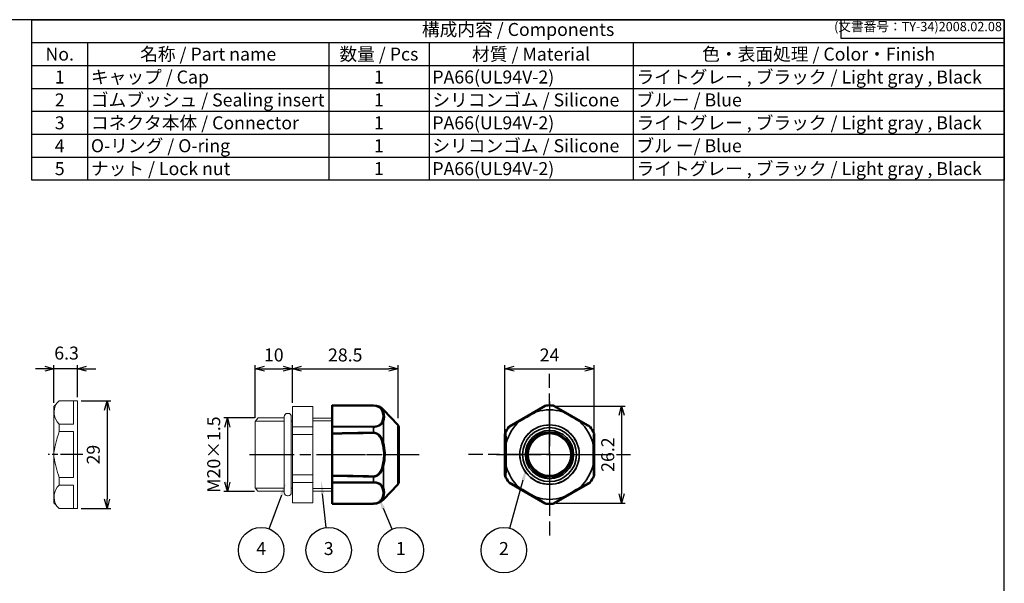
# Model space of a CAD drawing. Units: millimetres. Extents: x 156 to 559, y 80 to 360.
# Drawn here: x 294 to 559, y 208 to 360 of the extents above; entities that cross this region are included whole.
import ezdxf

# ---------------------------------------------------------------- set-up
doc = ezdxf.new("R2010")
doc.units = ezdxf.units.MM
for name, pattern in [('AM_ISO02W050x2', [3.75, 3, -0.75]), ('AM_ISO08W050', [18, 12, -1.5, 3, -1.5]), ('AM_ISO08W050x2', [9, 6, -0.75, 1.5, -0.75])]:
    doc.linetypes.add(name, pattern=pattern)
for name, color, linetype, lineweight in [('AM_5', 3, 'Continuous', 25), ('AM_7', 4, 'AM_ISO08W050', 25), ('Oﾘﾝｸﾞ', 5, 'Continuous', 25), ('Visible (ISO)', 7, 'Continuous', 50), ('Visible Narrow (ISO)', 7, 'Continuous', 35), ('ｺﾈｸﾀｰ本体', 7, 'Continuous', 25), ('ｺﾞﾑﾌﾞｯｼｭ', 5, 'Continuous', 25), ('ｺﾞﾑﾌﾞｯｼｭ0', 5, 'AM_ISO02W050x2', 18), ('ﾅｯﾄ', 2, 'Continuous', 25)]:
    doc.layers.add(name, color=color, linetype=linetype, lineweight=lineweight)
doc.layers.add('ｷｬｯﾌﾟ', color=7, linetype='Continuous')
doc.styles.add('ACISOTS', font='isocp.shx', dxfattribs={"height": 1, "bigfont": 'extfont.shx'})
doc.styles.get("Standard").update_dxf_attribs({"font": 'ISOCP.SHX', "bigfont": 'EXTFONT.SHX'})
doc.dimstyles.new('AM_ISO$0', dxfattribs={"dimtxt": 3.5, "dimasz": 2.5, "dimexe": 1, "dimexo": 1, "dimgap": 1.5, "dimtad": 1, "dimdsep": 46, "dimtxsty": 'Standard', "dimblk": 'OPEN30', "dimcen": 0, "dimclrd": 3, "dimclre": 3, "dimclrt": 2, "dimadec": 0, "dimazin": 2, "dimtp": 0.1, "dimtm": 0.1, "dimtfac": 0.71, "dimtmove": 0, "dimatfit": 3, "dimldrblk": 'OPEN30', "dimfxl": 0, "dimlwd": -1, "dimlwe": -1, "dimarcsym": 0})

# ---------------------------------------------------------------- blocks, each defined once
blk = doc.blocks.new('TK-A3')
for p, q in [((359, 280), (359, 275)), ((359, 275), (403, 275))]:
    blk.add_line(p, q)
blk.add_lwpolyline([(0, 0), (403, 0), (403, 280), (0, 280)], close=True)
at = {"insert": (402.36, 276.11), "char_height": 2.5, "width": 43.0784, "attachment_point": 9}
blk.add_mtext('(文書番号：TY-34)2008.02.08', dxfattribs=at)
blk = doc.blocks.new('_Open30')
at = {"color": 0, "linetype": 'ByBlock', "lineweight": -2}
for p, q in [((-1, 0.27), (0, 0)), ((0, 0), (-1, -0.27)), ((0, 0), (-1, 0))]:
    blk.add_line(p, q, dxfattribs=at)
blk = doc.blocks.new('*D20')
at = {"layer": 'AM_5', "color": 3, "transparency": 16777216}
for p, q in [((310.71, 257.58), (318.71, 257.58)), ((317.71, 255.08), (317.71, 231.08)), ((310.71, 228.58), (318.71, 228.58))]:
    blk.add_line(p, q, dxfattribs=at)
at = {"layer": 'Defpoints', "color": 0, "transparency": 16777216}
for p in [(309.71, 257.58), (309.71, 228.58), (317.71, 228.58)]:
    blk.add_point(p, dxfattribs=at)
at = {"layer": 'AM_5', "color": 3, "transparency": 16777216, "xscale": 2.5, "yscale": 2.5, "zscale": 2.5}
for p, rotation in [((317.71, 257.58), 90), ((317.71, 228.58), 270)]:
    blk.add_blockref('_Open30', p, dxfattribs=dict(at, rotation=rotation))
at = {"layer": 'AM_5', "color": 2, "transparency": 16777216, "insert": (314.46, 243.08), "char_height": 3.5, "attachment_point": 5, "rotation": 90}
blk.add_mtext('29', dxfattribs=at)
blk = doc.blocks.new('*D21')
at = {"layer": 'AM_5', "color": 3, "transparency": 16777216}
for p, q in [((300.91, 266.23), (298.41, 266.23)), ((303.41, 257.08), (303.41, 267.23)), ((309.71, 266.23), (303.41, 266.23)), ((309.71, 258.58), (309.71, 267.23)), ((312.21, 266.23), (314.71, 266.23))]:
    blk.add_line(p, q, dxfattribs=at)
at = {"layer": 'Defpoints', "color": 0, "transparency": 16777216}
for p in [(303.41, 266.23), (309.71, 257.58), (303.41, 256.08)]:
    blk.add_point(p, dxfattribs=at)
at = {"layer": 'AM_5', "color": 3, "transparency": 16777216, "xscale": 2.5, "yscale": 2.5, "zscale": 2.5}
blk.add_blockref('_Open30', (303.41, 266.23), dxfattribs=at)
at = {"layer": 'AM_5', "color": 3, "transparency": 16777216, "xscale": 2.5, "yscale": 2.5, "zscale": 2.5, "rotation": 180}
blk.add_blockref('_Open30', (309.71, 266.23), dxfattribs=at)
at = {"layer": 'AM_5', "color": 2, "transparency": 16777216, "insert": (306.81, 269.99), "char_height": 3.5, "attachment_point": 5}
blk.add_mtext('6.3', dxfattribs=at)
blk = doc.blocks.new('*D22')
at = {"layer": 'AM_5', "color": 3, "transparency": 16777216}
for p, q in [((357.41, 252.98), (349.15, 252.98)), ((350.15, 250.48), (350.15, 235.68)), ((357.41, 233.18), (349.15, 233.18))]:
    blk.add_line(p, q, dxfattribs=at)
at = {"layer": 'Defpoints', "color": 0, "transparency": 16777216}
for p in [(358.41, 252.98), (350.15, 233.18), (358.41, 233.18)]:
    blk.add_point(p, dxfattribs=at)
at = {"layer": 'AM_5', "color": 3, "transparency": 16777216, "xscale": 2.5, "yscale": 2.5, "zscale": 2.5}
for p, rotation in [((350.15, 252.98), 90), ((350.15, 233.18), 270)]:
    blk.add_blockref('_Open30', p, dxfattribs=dict(at, rotation=rotation))
at = {"layer": 'AM_5', "color": 2, "transparency": 16777216, "insert": (346.9, 243.08), "char_height": 3.5, "attachment_point": 5, "rotation": 90}
blk.add_mtext('M20×1.5', dxfattribs=at)
blk = doc.blocks.new('*D23')
at = {"layer": 'AM_5', "color": 3, "transparency": 16777216}
for p, q in [((357.64, 253.03), (357.64, 267.23)), ((360.14, 266.23), (365.14, 266.23)), ((367.64, 257.08), (367.64, 267.23))]:
    blk.add_line(p, q, dxfattribs=at)
at = {"layer": 'Defpoints', "color": 0, "transparency": 16777216}
for p in [(367.64, 266.23), (367.64, 256.08), (357.64, 252.03)]:
    blk.add_point(p, dxfattribs=at)
at = {"layer": 'AM_5', "color": 3, "transparency": 16777216, "xscale": 2.5, "yscale": 2.5, "zscale": 2.5, "rotation": 180}
blk.add_blockref('_Open30', (357.64, 266.23), dxfattribs=at)
at = {"layer": 'AM_5', "color": 3, "transparency": 16777216, "xscale": 2.5, "yscale": 2.5, "zscale": 2.5}
blk.add_blockref('_Open30', (367.64, 266.23), dxfattribs=at)
at = {"layer": 'AM_5', "color": 2, "transparency": 16777216, "insert": (362.64, 269.48), "char_height": 3.5, "attachment_point": 5}
blk.add_mtext('10', dxfattribs=at)
blk = doc.blocks.new('*D24')
at = {"layer": 'AM_5', "color": 3, "transparency": 16777216}
for p, q in [((424.93, 248.03), (424.93, 267.23)), ((427.43, 266.23), (446.43, 266.23)), ((448.93, 248.03), (448.93, 267.23))]:
    blk.add_line(p, q, dxfattribs=at)
at = {"layer": 'Defpoints', "color": 0, "transparency": 16777216}
for p in [(448.93, 266.23), (424.93, 247.03), (448.93, 247.03)]:
    blk.add_point(p, dxfattribs=at)
at = {"layer": 'AM_5', "color": 3, "transparency": 16777216, "xscale": 2.5, "yscale": 2.5, "zscale": 2.5, "rotation": 180}
blk.add_blockref('_Open30', (424.93, 266.23), dxfattribs=at)
at = {"layer": 'AM_5', "color": 3, "transparency": 16777216, "xscale": 2.5, "yscale": 2.5, "zscale": 2.5}
blk.add_blockref('_Open30', (448.93, 266.23), dxfattribs=at)
at = {"layer": 'AM_5', "color": 2, "transparency": 16777216, "insert": (436.93, 269.48), "char_height": 3.5, "attachment_point": 5}
blk.add_mtext('24', dxfattribs=at)
blk = doc.blocks.new('*D25')
at = {"layer": 'AM_5', "color": 3, "transparency": 16777216}
for p, q in [((367.64, 257.08), (367.64, 267.23)), ((370.14, 266.23), (393.64, 266.23)), ((396.14, 252.88), (396.14, 267.23))]:
    blk.add_line(p, q, dxfattribs=at)
at = {"layer": 'Defpoints', "color": 0, "transparency": 16777216}
for p in [(396.14, 266.23), (367.64, 256.08), (396.14, 251.88)]:
    blk.add_point(p, dxfattribs=at)
at = {"layer": 'AM_5', "color": 3, "transparency": 16777216, "xscale": 2.5, "yscale": 2.5, "zscale": 2.5, "rotation": 180}
blk.add_blockref('_Open30', (367.64, 266.23), dxfattribs=at)
at = {"layer": 'AM_5', "color": 3, "transparency": 16777216, "xscale": 2.5, "yscale": 2.5, "zscale": 2.5}
blk.add_blockref('_Open30', (396.14, 266.23), dxfattribs=at)
at = {"layer": 'AM_5', "color": 2, "transparency": 16777216, "insert": (381.89, 269.48), "char_height": 3.5, "attachment_point": 5}
blk.add_mtext('28.5', dxfattribs=at)
blk = doc.blocks.new('*D26')
at = {"layer": 'AM_5', "color": 3, "transparency": 16777216}
for p, q in [((438.73, 256.18), (457.33, 256.18)), ((456.33, 253.68), (456.33, 232.48)), ((438.73, 229.98), (457.33, 229.98))]:
    blk.add_line(p, q, dxfattribs=at)
at = {"layer": 'Defpoints', "color": 0, "transparency": 16777216}
for p in [(437.73, 256.18), (437.73, 229.98), (456.33, 229.98)]:
    blk.add_point(p, dxfattribs=at)
at = {"layer": 'AM_5', "color": 3, "transparency": 16777216, "xscale": 2.5, "yscale": 2.5, "zscale": 2.5}
for p, rotation in [((456.33, 256.18), 90), ((456.33, 229.98), 270)]:
    blk.add_blockref('_Open30', p, dxfattribs=dict(at, rotation=rotation))
at = {"layer": 'AM_5', "color": 2, "transparency": 16777216, "insert": (453.08, 243.08), "char_height": 3.5, "attachment_point": 5, "rotation": 90}
blk.add_mtext('26.2', dxfattribs=at)

msp = doc.modelspace()

# ---------------------------------------------------------------- linework, layer by layer
at = {"color": 7}
for p, q in [((297.4615, 317.0741), (297.4615, 360.2991)), ((297.4615, 360.2991), (559.4615, 360.2991)), ((559.4615, 360.2991), (559.4615, 317.0741)), ((559.4615, 317.0741), (297.4615, 317.0741))]:
    msp.add_line(p, q, dxfattribs=at)
at = {"color": 1}
for p, q in [((297.4615, 354.1241), (559.4615, 354.1241)), ((312.4615, 354.1241), (312.4615, 347.9491)), ((377.4615, 354.1241), (377.4615, 347.9491)), ((404.4615, 354.1241), (404.4615, 347.9491)), ((459.4615, 354.1241), (459.4615, 347.9491)), ((297.4615, 347.9491), (559.4615, 347.9491)), ((312.4615, 347.9491), (312.4615, 341.7741)), ((377.4615, 347.9491), (377.4615, 341.7741)), ((404.4615, 347.9491), (404.4615, 341.7741)), ((459.4615, 347.9491), (459.4615, 341.7741)), ((297.4615, 341.7741), (559.4615, 341.7741)), ((312.4615, 341.7741), (312.4615, 335.5991)), ((377.4615, 341.7741), (377.4615, 335.5991)), ((404.4615, 341.7741), (404.4615, 335.5991)), ((459.4615, 341.7741), (459.4615, 335.5991)), ((297.4615, 335.5991), (559.4615, 335.5991)), ((312.4615, 335.5991), (312.4615, 329.4241)), ((377.4615, 335.5991), (377.4615, 329.4241)), ((404.4615, 335.5991), (404.4615, 329.4241)), ((459.4615, 335.5991), (459.4615, 329.4241)), ((297.4615, 329.4241), (559.4615, 329.4241)), ((312.4615, 329.4241), (312.4615, 323.2491)), ((377.4615, 329.4241), (377.4615, 323.2491)), ((404.4615, 329.4241), (404.4615, 323.2491)), ((459.4615, 329.4241), (459.4615, 323.2491)), ((297.4615, 323.2491), (559.4615, 323.2491)), ((312.4615, 323.2491), (312.4615, 317.0741)), ((377.4615, 323.2491), (377.4615, 317.0741)), ((404.4615, 323.2491), (404.4615, 317.0741)), ((459.4615, 323.2491), (459.4615, 317.0741))]:
    msp.add_line(p, q, dxfattribs=at)
at = {"layer": 'AM_5', "color": 3}
for p, q in [((426.2601, 223.2255), (429.8399, 236.2788)), ((361.3619, 223.0626), (364.7755, 232.2821)), ((376.7659, 223.4077), (375.7731, 232.5299)), ((394.4941, 222.9697), (392.1571, 228.56))]:
    msp.add_line(p, q, dxfattribs=at)
for centre in [(359.2351, 217.3186), (377.4287, 217.3186), (396.8566, 217.3186), (424.6401, 217.3186)]:
    msp.add_circle(centre, 6.125, dxfattribs=at)
for points in [[(430.2843, 236.1569), (429.3956, 236.4007), (430.7656, 239.6542)], [(365.2076, 232.1221), (364.3434, 232.4421), (365.9908, 235.5643)], [(376.2311, 232.5797), (375.315, 232.48), (375.3943, 236.0093)], [(392.5822, 228.7377), (391.732, 228.3823), (390.8072, 231.7892)]]:
    msp.add_trace(points, dxfattribs=at)
at = {"layer": 'AM_7'}
for p, q in [((436.9333, 243.0846), (436.9333, 264.8957)), ((436.9333, 257.3597), (436.9333, 228.8229)), ((356.137, 243.0846), (401.8056, 243.0846)), ((375.337, 243.0846), (399.337, 243.0846)), ((436.9333, 243.0846), (415.1223, 243.0846)), ((422.6582, 243.0846), (451.2083, 243.0846)), ((436.9333, 243.0846), (436.9333, 221.2736)), ((436.9333, 243.0846), (458.7443, 243.0846))]:
    msp.add_line(p, q, dxfattribs=at)
at = {"layer": 'AM_7', "linetype": 'AM_ISO08W050x2'}
msp.add_line((311.2135, 243.0846), (301.8179, 243.0846), dxfattribs=at)
at = {"layer": 'Oﾘﾝｸﾞ', "lineweight": 20}
msp.add_lwpolyline([(366.3122, 231.9846), (366.5122, 231.9846, 0.41421356), (367.3622, 232.8346), (367.3622, 253.3346, 0.41421356), (366.5122, 254.1846), (366.3122, 254.1846, 0.41421356), (365.4622, 253.3346), (365.4622, 232.8346, 0.41421356)], format="xyb", close=True, dxfattribs=at)
at = {"layer": 'Visible (ISO)'}
for p, q in [((378.337, 256.3283), (378.337, 256.3632)), ((389.5485, 256.3146), (378.337, 256.3627)), ((378.337, 250.6912), (378.337, 256.2627)), ((396.0379, 251.1023), (392.2261, 255.1507)), ((426.1083, 250.6912), (435.7583, 256.2627)), ((438.1083, 256.2627), (447.7583, 250.6912)), ((378.337, 248.8741), (378.337, 250.5389)), ((396.337, 250.3483), (396.337, 235.821)), ((378.337, 237.5132), (378.337, 248.6561)), ((424.9333, 237.5132), (424.9333, 248.6561)), ((448.9333, 248.6561), (448.9333, 237.5132)), ((378.337, 235.6304), (378.337, 237.2951)), ((378.337, 229.9066), (378.337, 235.4781)), ((396.0379, 235.0669), (392.2261, 231.0186)), ((435.7583, 229.9066), (426.1083, 235.4781)), ((447.7583, 235.4781), (438.1083, 229.9066)), ((389.5485, 229.855), (378.337, 229.8061)), ((378.337, 229.8061), (378.337, 229.8409))]:
    msp.add_line(p, q, dxfattribs=at)
msp.add_circle((436.9333, 243.0846), 6, dxfattribs=at)
for centre, radius, start, end in [((389.5323, 252.6143), 3.7, 43.275986, 89.75), ((436.9333, 243.0846), 13.2785, 85.848986, 94.151014), ((395.237, 250.3483), 1.1, 0, 43.275986), ((436.9333, 243.0846), 13.2785, 145.848986, 154.150777), ((436.9333, 243.0846), 13.2785, 25.848986, 34.151014), ((436.9333, 243.0846), 13.2785, 205.849223, 214.151014), ((436.9333, 243.0846), 13.2785, 325.848986, 334.151014), ((395.237, 235.821), 1.1, 316.724014, 0), ((389.5323, 233.555), 3.7, 270.25, 316.724014), ((436.9333, 243.0846), 13.2785, 265.848986, 274.151014)]:
    msp.add_arc(centre, radius, start, end, dxfattribs=at)
for centre, major_axis, ratio, start_param, end_param in [((378.3371, 255.9484), (0, 0.3812), 0.00001, 0.08203159, 0.60174201), ((435.9718, 255.9484), (0.4161, 0.1278), 0.86318794, 1.31094064, 1.83065201), ((437.8948, 255.9484), (0.4161, -0.1278), 0.86318794, 1.31094064, 1.83065201), ((378.3371, 250.3492), (0, 0.4044), 0.00001299, 0.56281381, 1.08252493), ((426.2737, 250.3492), (0.3187, 0.2964), 0.86318794, 1.31094064, 1.83065201), ((447.5929, 250.3492), (0.3187, -0.2964), 0.86318794, 1.31094064, 1.83065201), ((378.3371, 248.6839), (0, -0.4325), 0.00003415, 4.25712395, 4.77693139), ((425.3122, 248.6839), (-0.0976, -0.4243), 0.86302922, 4.45316788, 4.97297533), ((448.5544, 248.6839), (0.0973, -0.4242), 0.86318794, 1.31094064, 1.83065201), ((378.3371, 237.4853), (0, -0.4325), 0.00003415, 4.64784661, 5.16765406), ((425.3122, 237.4853), (0.0976, -0.4243), 0.86302922, 4.45180263, 4.97161008), ((448.5544, 237.4854), (-0.0973, -0.4242), 0.86318794, 1.31094064, 1.83065201), ((378.3371, 235.8201), (0, 0.4044), 0.00001299, 2.05860361, 2.57801125), ((426.2737, 235.8201), (0.3187, -0.2964), 0.86318794, 4.45253329, 4.97224466), ((447.5929, 235.8201), (0.3187, 0.2964), 0.86318794, 4.4525333, 4.97224467), ((378.3371, 230.2209), (0, 0.3812), 0.00001, 2.5398516, 3.0595624), ((435.9718, 230.2209), (0.4161, -0.1278), 0.86318794, 4.4525333, 4.97224467), ((437.8948, 230.2209), (0.4161, 0.1278), 0.86318794, 4.45253329, 4.97224466)]:
    msp.add_ellipse(centre, major_axis=major_axis, ratio=ratio, start_param=start_param, end_param=end_param, dxfattribs=at)
for points in [[(390.2565, 250.5662), (390.2565, 250.5662), (390.2565, 250.5661), (390.2565, 250.5661)], [(391.6954, 251.247), (391.6954, 251.247), (391.6954, 251.2469), (391.6954, 251.2469)], [(390.3592, 248.9131), (390.3592, 248.9126), (390.3592, 248.9122), (390.3592, 248.9117)], [(390.9135, 248.5607), (390.9135, 248.5608), (390.9135, 248.561), (390.9135, 248.5612)], [(390.1388, 237.1716), (390.1387, 237.172), (390.1387, 237.1723), (390.1387, 237.1727)], [(391.0777, 237.7579), (391.0777, 237.7576), (391.0777, 237.7574), (391.0777, 237.7572)], [(391.5819, 238.3972), (391.5818, 238.3978), (391.5818, 238.3984), (391.5818, 238.399)], [(390.2369, 235.6067), (390.2369, 235.6067), (390.2369, 235.6067), (390.2369, 235.6067)]]:
    msp.add_open_spline(points, degree=3, dxfattribs=at)
for points, weights in [([(390.2966, 250.5738), (390.2966, 250.5739), (390.2967, 250.574)], [0.975644759364, 0.975644964983, 0.975645170965]), ([(391.6177, 251.18), (391.6177, 251.1799), (391.6177, 251.1798)], [0.980563868977, 0.980562367418, 0.980560866306]), ([(390.1722, 248.9856), (390.1723, 248.9862), (390.1723, 248.9867)], [0.989314900755, 0.989305634442, 0.989296374357]), ([(390.3065, 248.9359), (390.3065, 248.9353), (390.3066, 248.9346)], [0.990763447337, 0.990775146131, 0.990786853908]), ([(390.9417, 248.5372), (390.9417, 248.5375), (390.9417, 248.5377)], [0.998431037859, 0.998425587302, 0.998420138042]), ([(391.5945, 247.7508), (391.5945, 247.7516), (391.5946, 247.7524)], [0.987998677683, 0.988009845628, 0.988021023575]), ([(390.172, 237.1836), (390.172, 237.183), (390.1721, 237.1825)], [0.989390069032, 0.989381104199, 0.989372145164]), ([(390.3065, 237.2334), (390.3065, 237.234), (390.3066, 237.2347)], [0.990763725844, 0.990775284384, 0.990786851693]), ([(391.0386, 237.7194), (391.0387, 237.7198), (391.0387, 237.7201)], [0.999135685741, 0.999128729593, 0.999121775495]), ([(391.5946, 238.4187), (391.5947, 238.4178), (391.5947, 238.4169)], [0.988046651262, 0.988058964128, 0.988071289104]), ([(391.6177, 234.9893), (391.6177, 234.9894), (391.6177, 234.9895)], [0.980563869317, 0.980562317648, 0.980560766458])]:
    msp.add_rational_spline(points, weights, degree=2, dxfattribs=at)
at = {"layer": 'Visible Narrow (ISO)'}
for p, q in [((389.5485, 256.2804), (378.337, 256.3283)), ((378.337, 256.2627), (389.5485, 256.2147)), ((389.5485, 256.2804), (389.5485, 256.3143)), ((392.2261, 255.1507), (392.2261, 254.5985)), ((435.7583, 256.2627), (435.773, 256.2147)), ((435.9873, 256.2804), (435.9721, 256.3283)), ((437.8945, 256.3283), (437.8793, 256.2804)), ((438.0935, 256.2147), (438.1083, 256.2627)), ((389.5485, 250.6545), (378.337, 250.6912)), ((378.337, 250.5389), (389.5485, 250.5018)), ((389.5485, 249.0882), (389.5485, 250.5018)), ((392.2261, 251.9665), (392.2261, 246.2561)), ((396.0379, 235.0669), (396.0379, 251.1023)), ((425.9445, 250.5389), (425.9784, 250.5018)), ((426.1425, 250.6545), (426.1083, 250.6912)), ((447.7583, 250.6912), (447.7241, 250.6545)), ((447.8881, 250.5018), (447.9221, 250.5389)), ((448.8833, 248.8741), (448.8342, 248.8633)), ((448.8844, 248.6449), (448.9333, 248.6561)), ((392.2261, 239.9132), (392.2261, 234.2028)), ((389.5485, 235.6675), (389.5485, 237.0811)), ((448.8342, 237.306), (448.8833, 237.2952)), ((448.9333, 237.5132), (448.8844, 237.5244)), ((389.5485, 235.6675), (378.337, 235.6304)), ((378.337, 235.4781), (389.5485, 235.5148)), ((425.9784, 235.6675), (425.9445, 235.6304)), ((426.1083, 235.4781), (426.1425, 235.5148)), ((447.7241, 235.5148), (447.7583, 235.4781)), ((447.9221, 235.6304), (447.8881, 235.6675)), ((392.2261, 231.5707), (392.2261, 231.0186)), ((389.5485, 229.9546), (378.337, 229.9066)), ((378.337, 229.8409), (389.5485, 229.8889)), ((389.5485, 229.855), (389.5485, 229.8889)), ((435.773, 229.9546), (435.7583, 229.9066)), ((435.9721, 229.8409), (435.9873, 229.8889)), ((437.8793, 229.8889), (437.8945, 229.8409)), ((438.1083, 229.9066), (438.0935, 229.9546))]:
    msp.add_line(p, q, dxfattribs=at)
for radius in [8.0177, 7.2636, 6.5]:
    msp.add_circle((436.9333, 243.0846), radius, dxfattribs=at)
for radius, start, end in [(12.0661, 72.599619, 107.400381), (13.2296, 85.899469, 94.100531), (13.2296, 145.899469, 153.012406), (12.0661, 132.599619, 164.761219), (12.0661, 12.599619, 47.400381), (13.2296, 25.899469, 34.100531), (12.0661, 195.238781, 227.400381), (12.0661, 312.599619, 347.400381), (13.2296, 206.987594, 214.100531), (13.2296, 325.899469, 334.100531), (12.0661, 252.599619, 287.400381), (13.2296, 265.899469, 274.100531)]:
    msp.add_arc((436.9333, 243.0846), radius, start, end, dxfattribs=at)
for centre, major_axis, ratio, start_param, end_param in [((389.5468, 255.9005), (0.0016, 0.3812), 0.0014774, 5.68143063, 6.20215352), ((391.9111, 254.373), (0.4216, 0.0126), 0.79184217, 0.70318381, 1.65819138), ((382.4362, 253.4615), (9.6881, -0.0545), 0.57341554, 6.05417291, 6.51865432), ((430.9422, 253.4615), (9.6224, 5.5555), 0.00380462, 4.48014819, 4.94462961), ((433.3804, 254.373), (0.2037, -0.331), 0.22218054, 2.17591504, 3.13092261), ((435.9866, 255.9005), (0.4161, 0.1276), 0.86315723, 1.31043488, 1.83115777), ((437.88, 255.9005), (0.4161, -0.1276), 0.86315723, 1.31043488, 1.83115777), ((440.4862, 254.373), (0.2037, 0.331), 0.22218054, 0.01067004, 0.96567761), ((442.9243, 253.4615), (9.6223, -5.5554), 0.0038046, 4.48014713, 4.94463091), ((391.9111, 251.8058), (-0.3998, 0.1844), 0.72746802, 4.19216997, 5.14717754), ((383.6584, 253.091), (-8.8256, -0.3195), 0.6181946, 2.8758691, 3.36256561), ((428.9337, 251.8058), (0.1848, -0.3419), 0.22218054, 3.1522627, 4.10727026), ((431.1561, 253.091), (9.46, 5.4617), 0.02086096, 1.32744807, 1.81414458), ((442.7105, 253.091), (9.46, -5.4617), 0.02086086, 1.32744695, 1.81414571), ((444.9329, 251.8058), (0.1848, 0.3419), 0.22218054, 5.3175077, 6.27251526), ((389.5468, 250.3124), (0.0011, 0.4044), 0.00304968, 5.19970544, 5.72042833), ((426.3078, 250.3124), (0.3186, 0.2966), 0.86315723, 1.31043488, 1.83115777), ((447.5588, 250.3124), (0.3186, -0.2966), 0.86315723, 1.31043488, 1.83115777), ((833.8815, 244.6271), (584.5439, 1.1949), 0.01413639, 2.43429027, 2.46434104), ((826.5707, 244.5032), (577.2606, 1.0882), 0.01373898, 2.42956276, 2.4598374), ((389.5474, 248.8903), (0.0081, -0.4323), 0.01221587, 1.50349461, 2.04607757), ((431.1922, 244.5032), (-6.2056, -5.8991), 0.87203137, 4.87902903, 4.90930367), ((431.5615, 244.6271), (6.524, 6.1349), 0.86808089, 1.75256359, 1.78261435), ((425.4691, 248.8903), (-0.1013, -0.4234), 0.86306337, 4.44044177, 4.98302473), ((448.5055, 248.6727), (0.0975, -0.4242), 0.86315723, 1.31043488, 1.83115777), ((391.9117, 246.1781), (0.4172, 0.1047), 0.00304894, 4.6093092, 5.56532864), ((425.5112, 246.1781), (0.3889, 0.0146), 0.26666185, 2.1609449, 3.11696434), ((448.4858, 245.6519), (0.3885, -0.0109), 0.22218054, 0.01067004, 0.96567761), ((448.9154, 243.0846), (0, 11.1112), 0.00380471, 1.3385609, 1.80303172), ((391.9117, 239.9912), (-0.4172, 0.1047), 0.00304894, 3.85944932, 4.81546876), ((425.5112, 239.9912), (0.3889, -0.0146), 0.26666185, 3.16622097, 4.12224041), ((448.4858, 240.5174), (0.3885, 0.0109), 0.22218054, 5.3175077, 6.27251526), ((826.5707, 241.666), (577.2606, -1.0882), 0.01373898, 3.8233479, 3.85362254), ((833.8815, 241.5422), (584.5439, -1.1949), 0.01413639, 3.81884428, 3.84889505), ((389.5474, 237.279), (-0.0081, -0.4323), 0.01221587, 1.09551508, 1.63809805), ((431.1922, 241.666), (6.2056, -5.8991), 0.87203139, 4.51547427, 4.54574891), ((431.5615, 241.5422), (-6.524, 6.1349), 0.86808087, 1.35897834, 1.3890291), ((425.4691, 237.279), (0.1013, -0.4234), 0.86306337, 4.44175323, 4.9843362), ((448.5055, 237.4966), (-0.0975, -0.4242), 0.86315723, 1.31043488, 1.83115777), ((389.5468, 235.8569), (-0.0011, 0.4044), 0.00304968, 3.70434964, 4.22507253), ((391.9111, 234.3635), (0.3998, 0.1844), 0.72746802, 4.27760042, 5.23260799), ((382.4362, 232.7078), (-9.6881, -0.0545), 0.57341554, 2.90612364, 3.37060505), ((383.6584, 233.0783), (8.8256, -0.3195), 0.6181946, 6.06221235, 6.54890886), ((426.3078, 235.8569), (0.3186, -0.2966), 0.86315723, 4.45202754, 4.97275043), ((428.9337, 234.3635), (0.1848, 0.3419), 0.22218054, 2.17591504, 3.13092261), ((430.9422, 232.7078), (9.6224, -5.5555), 0.00380462, 1.33855567, 1.80303708), ((431.1561, 233.0783), (9.46, -5.4617), 0.02086096, 4.46904072, 4.95573723), ((442.7105, 233.0783), (9.46, 5.4617), 0.02086096, 4.46904073, 4.95573724), ((442.9243, 232.7078), (9.6224, 5.5555), 0.00380462, 1.33855558, 1.80303699), ((444.9329, 234.3635), (0.1848, -0.3419), 0.22218054, 0.01067004, 0.96567761), ((447.5588, 235.8569), (0.3186, 0.2966), 0.86315723, 4.45202754, 4.97275043), ((391.9111, 231.7962), (-0.4216, 0.0126), 0.79184217, 1.48340127, 2.43840884), ((433.3804, 231.7962), (0.2037, 0.331), 0.22218054, 3.1522627, 4.10727026), ((440.4862, 231.7962), (0.2037, -0.331), 0.22218054, 5.3175077, 6.27251526), ((389.5468, 230.2688), (-0.0016, 0.3812), 0.0014774, 3.22262444, 3.74334733), ((435.9866, 230.2688), (0.4161, -0.1276), 0.86315723, 4.45202754, 4.97275043), ((437.88, 230.2688), (0.4161, 0.1276), 0.86315723, 4.45202754, 4.97275043)]:
    msp.add_ellipse(centre, major_axis=major_axis, ratio=ratio, start_param=start_param, end_param=end_param, dxfattribs=at)
for points, knots in [([(392.2261, 254.5985), (392.0446, 255.0112), (391.6317, 255.6469), (390.4529, 256.2034), (389.7732, 256.2794), (389.5485, 256.2804)], [0, 0, 0, 0, 0.57142857, 0.85714286, 1, 1, 1, 1]), ([(389.5485, 256.2147), (389.7428, 256.2139), (389.9388, 256.1917), (390.118, 256.1536), (390.4763, 256.0774), (390.7676, 255.9376), (391.0015, 255.7809), (391.4692, 255.4673), (391.7073, 255.0858), (391.8643, 254.7045)], [-0.408197848, -0.408197848, -0.408197848, -0.408197848, -0.349883869, -0.349883869, -0.349883869, -0.233255913, -0.233255913, -0.233255913, 0, 0, 0, 0]), ([(435.773, 256.2147), (435.7733, 256.2139), (435.7366, 256.1917), (435.6722, 256.1536), (435.5434, 256.0774), (435.3038, 255.9376), (435.0343, 255.7809), (434.4953, 255.4673), (433.8366, 255.0858), (433.1775, 254.7045)], [-0.408197848, -0.408197848, -0.408197848, -0.408197848, -0.349883869, -0.349883869, -0.349883869, -0.233255913, -0.233255913, -0.233255913, 0, 0, 0, 0]), ([(433.325, 254.5985), (433.997, 255.0112), (435.0074, 255.6469), (435.8735, 256.2034), (435.9876, 256.2794), (435.9873, 256.2804)], [0, 0, 0, 0, 0.57142857, 0.85714286, 1, 1, 1, 1]), ([(437.8793, 256.2804), (437.8788, 256.2785), (438.1958, 256.0721), (439.2103, 255.4252), (440.0376, 254.9081), (440.5416, 254.5985)], [0, 0, 0, 0, 0.28571429, 0.57142857, 1, 1, 1, 1]), ([(440.6891, 254.7045), (440.1948, 254.9905), (439.7087, 255.2719), (439.2609, 255.5319), (438.9623, 255.7052), (438.6807, 255.8689), (438.4634, 255.9958), (438.2461, 256.1228), (438.093, 256.213), (438.0935, 256.2147)], [0, 0, 0, 0, 0.174941951, 0.174941951, 0.174941951, 0.291569918, 0.291569918, 0.291569918, 0.408197885, 0.408197885, 0.408197885, 0.408197885]), ([(391.8643, 252.1472), (391.7073, 251.767), (391.4693, 251.3873), (391.0015, 251.0773), (390.7677, 250.9223), (390.4764, 250.7847), (390.118, 250.7113), (389.9388, 250.6745), (389.7428, 250.6538), (389.5485, 250.6545)], [0, 0, 0, 0, 0.233256085, 0.233256085, 0.233256085, 0.349884127, 0.349884127, 0.349884127, 0.408198148, 0.408198148, 0.408198148, 0.408198148]), ([(428.7481, 252.1472), (428.0883, 251.767), (427.4285, 251.3873), (426.8875, 251.0773), (426.617, 250.9223), (426.3762, 250.7847), (426.2458, 250.7113), (426.1806, 250.6745), (426.1431, 250.6538), (426.1425, 250.6545)], [0, 0, 0, 0, 0.233256085, 0.233256085, 0.233256085, 0.349884127, 0.349884127, 0.349884127, 0.408198148, 0.408198148, 0.408198148, 0.408198148]), ([(447.7241, 250.6545), (447.7229, 250.6532), (447.5683, 250.7406), (447.3496, 250.8654), (447.131, 250.9901), (446.8484, 251.1521), (446.5491, 251.324), (446.1001, 251.5819), (445.6133, 251.8621), (445.1184, 252.1472)], [-0.408198108, -0.408198108, -0.408198108, -0.408198108, -0.291570077, -0.291570077, -0.291570077, -0.174942046, -0.174942046, -0.174942046, 0, 0, 0, 0]), ([(389.5485, 250.5018), (389.7732, 250.5011), (390.453, 250.5618), (391.6318, 251.0336), (392.0446, 251.5908), (392.2261, 251.9665)], [0, 0, 0, 0, 0.14285714, 0.42857143, 1, 1, 1, 1]), ([(425.9784, 250.5018), (425.9791, 250.5011), (426.102, 250.5618), (427.017, 251.0336), (428.0727, 251.5908), (428.7661, 251.9665)], [0, 0, 0, 0, 0.14285714, 0.42857143, 1, 1, 1, 1]), ([(445.1005, 251.9665), (445.6205, 251.6847), (446.482, 251.2269), (447.5494, 250.6718), (447.8867, 250.5003), (447.8881, 250.5018)], [0, 0, 0, 0, 0.42857143, 0.71428571, 1, 1, 1, 1]), ([(392.2261, 246.2561), (392.0726, 246.8061), (391.7184, 247.7096), (390.789, 248.788), (389.9693, 249.0949), (389.5485, 249.0882)], [0, 0, 0, 0, 0.42857143, 0.71428571, 1, 1, 1, 1]), ([(389.5533, 248.8613), (389.9173, 248.8678), (390.2717, 248.7239), (390.5638, 248.5063), (390.8558, 248.2887), (391.0855, 247.9974), (391.2723, 247.6842), (391.5525, 247.2145), (391.7363, 246.6958), (391.8691, 246.166)], [-0.38230824, -0.38230824, -0.38230824, -0.38230824, -0.273077314, -0.273077314, -0.273077314, -0.163846388, -0.163846388, -0.163846388, 0, 0, 0, 0]), ([(425.0899, 248.8613), (425.095, 248.8678), (425.0999, 248.7239), (425.104, 248.5063), (425.1081, 248.2887), (425.1113, 247.9974), (425.1139, 247.6842), (425.1178, 247.2145), (425.1204, 246.6958), (425.1222, 246.166)], [-0.38230824, -0.38230824, -0.38230824, -0.38230824, -0.273077314, -0.273077314, -0.273077314, -0.163846388, -0.163846388, -0.163846388, 0, 0, 0, 0]), ([(425.2915, 246.2561), (425.2723, 246.8061), (425.2337, 247.7096), (425.1747, 248.788), (425.1498, 249.0949), (425.1443, 249.0882)], [0, 0, 0, 0, 0.42857143, 0.71428571, 1, 1, 1, 1]), ([(448.8342, 248.8633), (448.8322, 248.8628), (448.812, 248.4849), (448.7591, 247.283), (448.7248, 246.308), (448.7088, 245.7167)], [0, 0, 0, 0, 0.28571429, 0.57142857, 1, 1, 1, 1]), ([(448.8743, 245.6419), (448.8748, 246.213), (448.8755, 246.7747), (448.8767, 247.2925), (448.8775, 247.6377), (448.8785, 247.9634), (448.8798, 248.2151), (448.8811, 248.4668), (448.8827, 248.6445), (448.8844, 248.6449)], [0, 0, 0, 0, 0.174939525, 0.174939525, 0.174939525, 0.291565875, 0.291565875, 0.291565875, 0.408192225, 0.408192225, 0.408192225, 0.408192225]), ([(391.8691, 246.166), (392.0854, 245.3029), (392.4029, 243.2374), (392.1575, 241.154), (391.8691, 240.0033)], [1.216891433, 1.216891433, 1.216891433, 1.216891433, 1.483830718, 1.839749764, 1.839749764, 1.839749764, 1.839749764]), ([(392.6191, 243.0846), (392.6193, 243.2373), (392.6012, 244.306), (392.4425, 245.3696), (392.2261, 246.2561)], [0.499981799, 0.499981799, 0.499981799, 0.499981799, 0.571428571, 1, 1, 1, 1]), ([(425.1222, 246.166), (425.1253, 245.3029), (425.1297, 243.2374), (425.1263, 241.154), (425.1222, 240.0033)], [1.216891433, 1.216891433, 1.216891433, 1.216891433, 1.483830718, 1.839749764, 1.839749764, 1.839749764, 1.839749764]), ([(425.2848, 243.0846), (425.2849, 243.2373), (425.2852, 244.306), (425.2881, 245.3696), (425.2915, 246.2561)], [0.499981799, 0.499981799, 0.499981799, 0.499981799, 0.571428571, 1, 1, 1, 1]), ([(389.5485, 237.0811), (389.9693, 237.0744), (390.789, 237.3813), (391.7184, 238.4597), (392.0726, 239.3632), (392.2261, 239.9132)], [0, 0, 0, 0, 0.28571429, 0.57142857, 1, 1, 1, 1]), ([(391.8691, 240.0033), (391.7363, 239.4735), (391.5525, 238.9547), (391.2723, 238.485), (391.0855, 238.1719), (390.8558, 237.8806), (390.5638, 237.663), (390.2717, 237.4454), (389.9173, 237.3015), (389.5533, 237.308)], [0, 0, 0, 0, 0.163846412, 0.163846412, 0.163846412, 0.273077353, 0.273077353, 0.273077353, 0.382308294, 0.382308294, 0.382308294, 0.382308294]), ([(425.1222, 240.0033), (425.1204, 239.4735), (425.1178, 238.9547), (425.1139, 238.485), (425.1113, 238.1719), (425.1081, 237.8806), (425.104, 237.663), (425.0999, 237.4454), (425.095, 237.3015), (425.0899, 237.308)], [0, 0, 0, 0, 0.163846412, 0.163846412, 0.163846412, 0.273077353, 0.273077353, 0.273077353, 0.382308294, 0.382308294, 0.382308294, 0.382308294]), ([(425.1443, 237.0811), (425.1498, 237.0744), (425.1747, 237.3813), (425.2337, 238.4597), (425.2723, 239.3632), (425.2915, 239.9132)], [0, 0, 0, 0, 0.28571429, 0.57142857, 1, 1, 1, 1]), ([(448.7088, 240.4526), (448.7248, 239.8613), (448.7591, 238.8863), (448.812, 237.6844), (448.8322, 237.3065), (448.8342, 237.306)], [0, 0, 0, 0, 0.42857143, 0.71428571, 1, 1, 1, 1]), ([(448.8844, 237.5244), (448.8827, 237.5248), (448.8811, 237.7025), (448.8798, 237.9542), (448.8785, 238.2059), (448.8775, 238.5316), (448.8767, 238.8768), (448.8755, 239.3946), (448.8748, 239.9562), (448.8743, 240.5274)], [-0.408192146, -0.408192146, -0.408192146, -0.408192146, -0.291565819, -0.291565819, -0.291565819, -0.174939491, -0.174939491, -0.174939491, 0, 0, 0, 0]), ([(392.2261, 234.2028), (392.0446, 234.5785), (391.6318, 235.1357), (390.453, 235.6075), (389.7732, 235.6682), (389.5485, 235.6675)], [0, 0, 0, 0, 0.57142857, 0.85714286, 1, 1, 1, 1]), ([(389.5485, 235.5148), (389.7428, 235.5154), (389.9388, 235.4947), (390.118, 235.458), (390.4764, 235.3845), (390.7677, 235.247), (391.0015, 235.092), (391.4693, 234.782), (391.7073, 234.4022), (391.8643, 234.0221)], [-0.408198073, -0.408198073, -0.408198073, -0.408198073, -0.349884062, -0.349884062, -0.349884062, -0.233256042, -0.233256042, -0.233256042, 0, 0, 0, 0]), ([(428.7661, 234.2028), (428.0727, 234.5785), (427.017, 235.1357), (426.102, 235.6075), (425.9791, 235.6682), (425.9784, 235.6675)], [0, 0, 0, 0, 0.57142857, 0.85714286, 1, 1, 1, 1]), ([(426.1425, 235.5148), (426.1431, 235.5154), (426.1806, 235.4947), (426.2458, 235.458), (426.3762, 235.3845), (426.617, 235.247), (426.8875, 235.092), (427.4285, 234.782), (428.0883, 234.4022), (428.7481, 234.0221)], [-0.408198073, -0.408198073, -0.408198073, -0.408198073, -0.349884062, -0.349884062, -0.349884062, -0.233256042, -0.233256042, -0.233256042, 0, 0, 0, 0]), ([(447.8881, 235.6675), (447.8867, 235.6689), (447.5494, 235.4975), (446.482, 234.9424), (445.6205, 234.4846), (445.1005, 234.2028)], [0, 0, 0, 0, 0.28571429, 0.57142857, 1, 1, 1, 1]), ([(445.1184, 234.0221), (445.6133, 234.3072), (446.1001, 234.5874), (446.5491, 234.8453), (446.8484, 235.0172), (447.131, 235.1792), (447.3496, 235.3039), (447.5683, 235.4286), (447.7229, 235.5161), (447.7241, 235.5148)], [0, 0, 0, 0, 0.174942064, 0.174942064, 0.174942064, 0.291570106, 0.291570106, 0.291570106, 0.408198148, 0.408198148, 0.408198148, 0.408198148]), ([(389.5485, 229.8889), (389.998, 229.8908), (390.8533, 230.0972), (391.7615, 230.7441), (392.09, 231.2612), (392.2261, 231.5707)], [0, 0, 0, 0, 0.28571429, 0.57142857, 1, 1, 1, 1]), ([(391.8643, 231.4648), (391.7465, 231.1788), (391.5761, 230.8973), (391.3059, 230.6374), (391.1258, 230.4641), (390.9014, 230.3004), (390.6043, 230.1735), (390.3071, 230.0465), (389.9372, 229.9563), (389.5485, 229.9546)], [0, 0, 0, 0, 0.174941951, 0.174941951, 0.174941951, 0.291569918, 0.291569918, 0.291569918, 0.408197885, 0.408197885, 0.408197885, 0.408197885]), ([(433.1775, 231.4648), (433.6718, 231.1788), (434.1578, 230.8973), (434.6057, 230.6374), (434.9043, 230.4641), (435.1859, 230.3004), (435.4032, 230.1735), (435.6205, 230.0465), (435.7735, 229.9563), (435.773, 229.9546)], [0, 0, 0, 0, 0.174941951, 0.174941951, 0.174941951, 0.291569918, 0.291569918, 0.291569918, 0.408197885, 0.408197885, 0.408197885, 0.408197885]), ([(435.9873, 229.8889), (435.9878, 229.8908), (435.6707, 230.0972), (434.6562, 230.7441), (433.829, 231.2612), (433.325, 231.5707)], [0, 0, 0, 0, 0.28571429, 0.57142857, 1, 1, 1, 1]), ([(440.5416, 231.5707), (440.0376, 231.2612), (439.2103, 230.7441), (438.1958, 230.0972), (437.8788, 229.8908), (437.8793, 229.8889)], [0, 0, 0, 0, 0.42857143, 0.71428571, 1, 1, 1, 1]), ([(438.0935, 229.9546), (438.093, 229.9563), (438.2461, 230.0465), (438.4634, 230.1735), (438.6807, 230.3004), (438.9623, 230.4641), (439.2609, 230.6374), (439.7087, 230.8973), (440.1948, 231.1788), (440.6891, 231.4648)], [-0.408197848, -0.408197848, -0.408197848, -0.408197848, -0.291569891, -0.291569891, -0.291569891, -0.174941935, -0.174941935, -0.174941935, 0, 0, 0, 0])]:
    msp.add_open_spline(points, degree=3, knots=knots, dxfattribs=at)
for points in [[(448.7088, 245.7167), (448.7132, 244.8524), (448.7155, 243.9685), (448.7173, 243.0846)], [(392.2261, 239.9132), (392.4785, 240.9474), (392.6174, 242.0161), (392.6191, 243.0846)], [(425.2915, 239.9132), (425.2876, 240.9474), (425.285, 242.0161), (425.2848, 243.0846)], [(448.7173, 243.0846), (448.7155, 242.2007), (448.7132, 241.3169), (448.7088, 240.4526)]]:
    msp.add_open_spline(points, degree=3, dxfattribs=at)
at = {"layer": 'ｷｬｯﾌﾟ', "lineweight": 20}
for p, q in [((378.337, 256.1846), (378.337, 229.9846)), ((430.1847, 243.0217), (430.1847, 243.0217)), ((436.9962, 236.3361), (436.9962, 236.3361))]:
    msp.add_line(p, q, dxfattribs=at)
at = {"layer": 'ｺﾈｸﾀｰ本体', "lineweight": 20}
for p, q in [((367.637, 256.0846), (367.637, 230.0846)), ((373.137, 256.0846), (367.637, 256.0846)), ((373.137, 256.0846), (373.137, 230.0846)), ((357.637, 252.0256), (358.3263, 252.9446)), ((357.637, 252.0256), (357.637, 234.1437)), ((365.4622, 252.1182), (357.7065, 252.1182)), ((365.4622, 252.9846), (358.4063, 252.9846)), ((367.3622, 252.118), (367.637, 252.118)), ((373.137, 253.2846), (373.137, 252.0846)), ((373.137, 252.9346), (378.337, 252.9346)), ((373.137, 252.1846), (378.337, 252.1846)), ((375.3528, 252.9346), (376.0528, 252.9346)), ((373.137, 250.5761), (367.637, 250.5761)), ((373.137, 248.5399), (367.637, 248.5399)), ((373.137, 237.6294), (367.637, 237.6294)), ((357.637, 234.1437), (358.3263, 233.2246)), ((365.4622, 234.0511), (357.7065, 234.0511)), ((367.3622, 234.0513), (367.637, 234.0513)), ((373.137, 235.5932), (367.637, 235.5932)), ((373.137, 232.8846), (373.137, 234.0846)), ((373.137, 233.9846), (378.337, 233.9846)), ((365.4622, 233.1846), (358.4063, 233.1846)), ((373.137, 233.2346), (378.337, 233.2346)), ((375.3528, 233.2346), (376.0528, 233.2346)), ((373.137, 230.0846), (367.637, 230.0846))]:
    msp.add_line(p, q, dxfattribs=at)
for centre, start, end in [((358.4063, 252.8846), 90, 143.130102), ((358.4063, 233.2846), 216.869898, 270)]:
    msp.add_arc(centre, 0.1, start, end, dxfattribs=at)
at = {"layer": 'ｺﾞﾑﾌﾞｯｼｭ'}
msp.add_circle((436.9333, 243.0846), 5.65, dxfattribs=at)
at = {"layer": 'ｺﾞﾑﾌﾞｯｼｭ0'}
msp.add_circle((436.9333, 243.0846), 7.9, dxfattribs=at)
at = {"layer": 'ﾅｯﾄ', "lineweight": 20}
for p, q in [((304.8135, 257.5846), (303.4135, 256.0783)), ((304.8135, 257.5846), (309.7135, 257.5846)), ((308.7135, 251.2963), (308.7135, 257.5846)), ((309.7135, 228.5846), (309.7135, 257.5846)), ((303.4135, 230.091), (303.4135, 256.0783)), ((304.8135, 251.2963), (304.8135, 249.3007)), ((304.8135, 251.2963), (308.7135, 251.2963)), ((304.8135, 249.3007), (308.7135, 249.3007)), ((308.7135, 249.3007), (308.7135, 236.8685)), ((304.8135, 234.873), (304.8135, 236.8685)), ((304.8135, 236.8685), (308.7135, 236.8685)), ((304.8135, 234.873), (308.7135, 234.873)), ((308.7135, 234.873), (308.7135, 228.5846)), ((304.8135, 228.5846), (303.4135, 230.091)), ((304.8135, 228.5846), (309.7135, 228.5846))]:
    msp.add_line(p, q, dxfattribs=at)
for centre, radius, start, end in [((307.8457, 254.4916), 4.405, 147.914854, 226.500306), ((345.0511, 236.3317), 42.276, 162.135205, 170.030081), ((345.0511, 249.8376), 42.276, 189.969919, 197.864795), ((307.8457, 231.6777), 4.405, 133.499694, 212.085146)]:
    msp.add_arc(centre, radius, start, end, dxfattribs=at)

# ---------------------------------------------------------------- block references
at = {"lineweight": 0}
msp.add_blockref('TK-A3', (156.4615, 80.2991), dxfattribs=at)

# ---------------------------------------------------------------- texts
at = {"color": 2, "insert": (428.4615, 357.2116), "char_height": 3.5, "attachment_point": 5, "style": 'ACISOTS'}
msp.add_mtext('構成内容 / Components', dxfattribs=at)
at = {"color": 2, "char_height": 3.5, "style": 'ACISOTS'}
for s, insert, width, attachment_point in [('名称 / Part name', (344.9615, 352.7741), 63.2, 2), ('数量 / Pcs', (390.9615, 352.7741), 25.2, 2), ('材質 / Material', (431.9615, 352.7741), 53.2, 2), ('色・表面処理 / Color・Finish', (509.4615, 352.7741), 98.2, 2), ('No.', (304.9615, 352.7741), 13.2, 2), ('1', (304.9615, 346.5991), 13.2, 2), ('キャップ / Cap', (313.3615, 346.5991), 63.2, 1), ('1', (390.9615, 346.5991), 25.2, 2), ('PA66(UL94V-2)', (405.3615, 346.5991), 53.2, 1), ('ライトグレー , ブラック / Light gray , Black', (460.3615, 346.5991), 98.2, 1), ('2', (304.9615, 340.4241), 13.2, 2), ('ゴムブッシュ / Sealing insert', (313.3615, 340.4241), 63.2, 1), ('1', (390.9615, 340.4241), 25.2, 2), ('シリコンゴム / Silicone', (405.3615, 340.4241), 53.2, 1), ('ブルー / Blue', (460.3615, 340.4241), 98.2, 1), ('3', (304.9615, 334.2491), 13.2, 2), ('コネクタ本体 / Connector', (313.3615, 334.2491), 63.2, 1), ('PA66(UL94V-2)', (405.3615, 334.2491), 53.2, 1), ('ライトグレー , ブラック / Light gray , Black', (460.3615, 334.2491), 98.2, 1), ('1', (390.9615, 334.2491), 25.2, 2), ('4', (304.9615, 328.0741), 13.2, 2), ('O-リング / O-ring^M^J', (313.3615, 328.0741), 63.2, 1), ('1', (390.9615, 328.0741), 25.2, 2), ('シリコンゴム / Silicone', (405.3615, 328.0741), 53.2, 1), ('ブル ー/ Blue', (460.3615, 328.0741), 98.2, 1), ('5', (304.9615, 321.8991), 13.2, 2), ('ナット / Lock nut', (313.3615, 321.8991), 63.2, 1), ('1', (390.9615, 321.8991), 25.2, 2), ('PA66(UL94V-2)', (405.3615, 321.8991), 53.2, 1), ('ライトグレー , ブラック / Light gray , Black', (460.3615, 321.8991), 98.2, 1)]:
    msp.add_mtext(s, dxfattribs=dict(at, insert=insert, width=width, attachment_point=attachment_point))
at = {"layer": 'AM_5', "color": 7, "char_height": 3.5, "attachment_point": 5, "style": 'ACISOTS'}
for s, insert in [('4', (359.2351, 217.3186)), ('3', (377.4287, 217.3186)), ('1', (396.8566, 217.3186)), ('2', (424.6401, 217.3186))]:
    msp.add_mtext(s, dxfattribs=dict(at, insert=insert))

# ---------------------------------------------------------------- dimensions: what is measured, and where the dimension line sits
at = {"layer": 'AM_5'}
dim = msp.add_linear_dim(base=(303.4135, 266.2276), p1=(309.7135, 257.5846), p2=(303.4135, 256.0783), angle=0, dimstyle='AM_ISO$0', override={"dimdec": 3, "dimtmove": 1}, dxfattribs=at)
dim.commit()
dim.dimension.update_dxf_attribs({"geometry": '*D21', "text_midpoint": (306.8124, 266.7397), "dimtype": 160})
for base, p1, p2, picture, middle in [((367.637, 266.2276), (357.637, 252.0256), (367.637, 256.0846), '*D23', (362.637, 269.4776)), ((396.137, 266.2276), (367.637, 256.0846), (396.137, 251.8846), '*D25', (381.887, 269.478)), ((448.9333, 266.2276), (424.9333, 247.0346), (448.9333, 247.0346), '*D24', (436.9333, 269.478))]:
    dim = msp.add_linear_dim(base=base, p1=p1, p2=p2, dimstyle='AM_ISO$0', override={"dimdec": 3, "dimtmove": 1}, dxfattribs=at)
    dim.commit()
    dim.dimension.update_dxf_attribs({"geometry": picture, "text_midpoint": middle})
for base, p1, p2, picture, middle in [((317.7135, 228.5846), (309.7135, 257.5846), (309.7135, 228.5846), '*D20', (314.4631, 243.0846)), ((456.3313, 229.9846), (437.7326, 256.1846), (437.7326, 229.9846), '*D26', (453.081, 243.0846))]:
    dim = msp.add_linear_dim(base=base, p1=p1, p2=p2, angle=90, dimstyle='AM_ISO$0', override={"dimdec": 3, "dimtmove": 1}, dxfattribs=at)
    dim.commit()
    dim.dimension.update_dxf_attribs({"geometry": picture, "text_midpoint": middle})
dim = msp.add_linear_dim(base=(350.1469, 233.1846), p1=(358.4063, 252.9846), p2=(358.4063, 233.1846), angle=90, text='M20×1.5', dimstyle='AM_ISO$0', override={"dimdec": 3, "dimtmove": 1}, dxfattribs=at)
dim.commit()
dim.dimension.update_dxf_attribs({"geometry": '*D22', "text_midpoint": (346.8965, 243.0846)})

doc.saveas('drawing.dxf')
